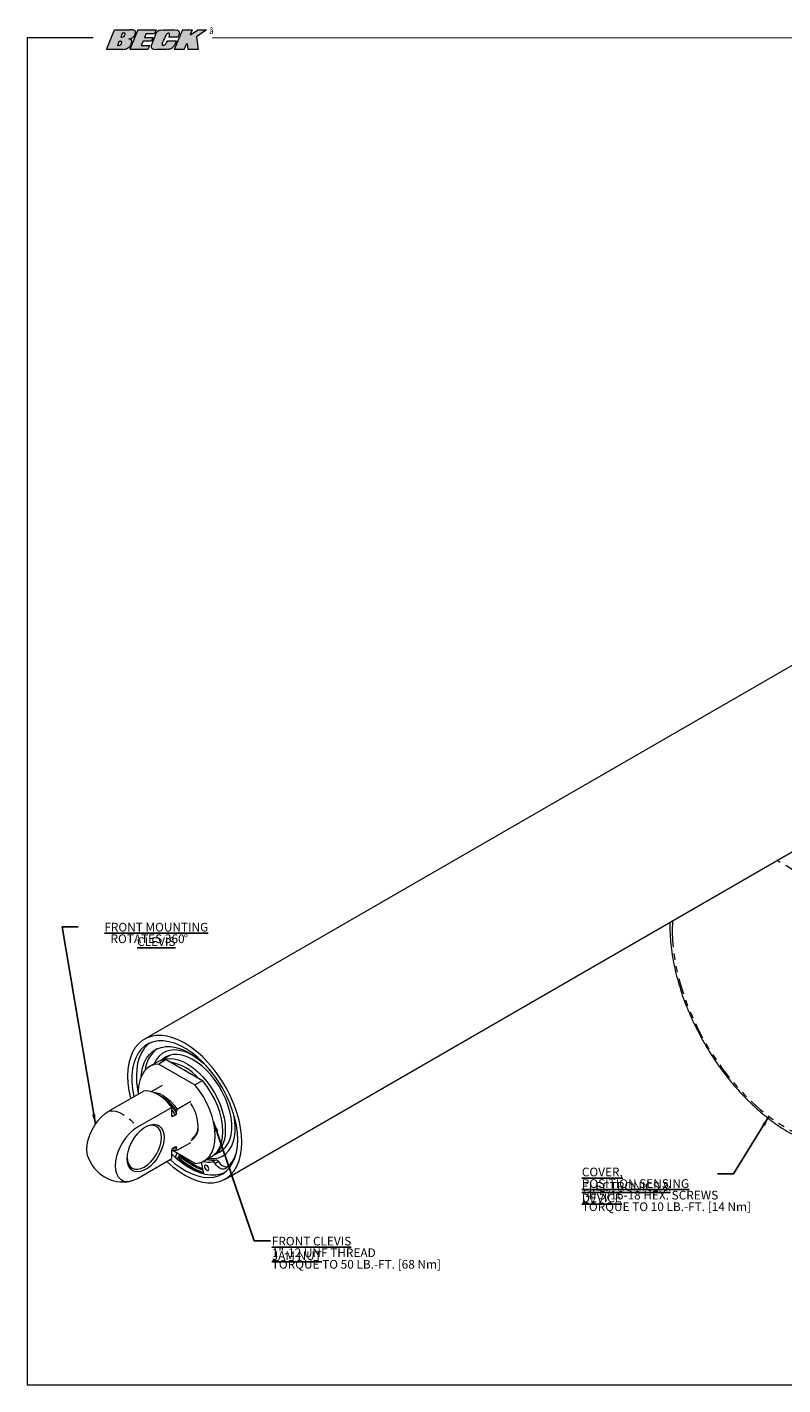
# Paper-space layout 'Sheet2' of a CAD drawing. Units: inches. Extents: x 0.5 to 33.5, y 0.2 to 21.7.
# Drawn here: x 0.5 to 12.3, y 0.5 to 21.7 of the extents above; entities that cross this region are included whole.
import ezdxf

# ---------------------------------------------------------------- set-up
doc = ezdxf.new("R2010")
doc.units = ezdxf.units.IN
doc.header["$MEASUREMENT"] = 0
doc.linetypes.add('CENTERX2', pattern=[0.7999999999999999, 0.5, -0.1, 0.1, -0.1])
doc.linetypes.add('PHANTOM', pattern=[0.49999999999999994, 0.25, -0.05, 0.05, -0.05, 0.05, -0.05])
doc.layers.add('001-DIMENSIONS-GREEN', color=5, linetype='Continuous')
doc.layers.add('001-TITLE', color=7, linetype='Continuous', lineweight=15)
doc.styles.add('SLDTEXTSTYLE1', font='TXT', dxfattribs={"width": 0.75})
doc.styles.add('SLDTEXTSTYLE2', font='TXT', dxfattribs={"width": 0.7})
doc.dimstyles.new('SLDDIMSTYLE3', dxfattribs={"dimtxt": 0, "dimasz": 0.156, "dimexe": 0, "dimexo": 0.0625, "dimgap": 0, "dimtad": 0, "dimtih": 1, "dimtoh": 1, "dimdec": 0, "dimrnd": 1e-09, "dimzin": 0, "dimdsep": 46, "dimtxsty": 'Standard', "dimsah": 1, "dimcen": 0.09, "dimadec": 0, "dimazin": 0, "dimtfac": 0.156, "dimtdec": 0, "dimtofl": 0, "dimtmove": 0, "dimatfit": 3, "dimfxl": 1, "dimfrac": 2, "dimtolj": 1, "dimtzin": 0, "dimarcsym": 0})

# ---------------------------------------------------------------- blocks, each defined once
blk = doc.blocks.new('SW_NOTE_11')
at = {"layer": '001-DIMENSIONS-GREEN', "color": 0, "char_height": 0.1354166667, "attachment_point": 2, "style": 'SLDTEXTSTYLE1'}
for s, insert in [('\\LFRONT MOUNTING CLEVIS', (1.2179676098, 0.0631228078)), ('ROTATES 360', (1.0815541664, -0.1174327548)), ('%%d', (1.6796601064, -0.1174327548))]:
    blk.add_mtext(s, dxfattribs=dict(at, insert=insert))
blk = doc.blocks.new('SW_NOTE_13')
at = {"layer": '001-DIMENSIONS-GREEN', "color": 0, "char_height": 0.1354166667, "attachment_point": 1, "style": 'SLDTEXTSTYLE1'}
for s, insert in [('\\LCOVER, ELECTRONICS &', (-2.1183908772, 0.0970210916)), ('\\LPOSITION SENSING DEVICE', (-2.1183908772, -0.083534471)), ('(4) 5/16-18 HEX. SCREWS', (-2.1183908772, -0.2640900335)), ('TORQUE TO 10 LB.-FT. [14 Nm]', (-2.1183908772, -0.444645596))]:
    blk.add_mtext(s, dxfattribs=dict(at, insert=insert))
blk = doc.blocks.new('SW_NOTE_14')
at = {"layer": '001-DIMENSIONS-GREEN', "color": 0, "char_height": 0.1354166667, "attachment_point": 1, "style": 'SLDTEXTSTYLE1'}
for s, insert in [('\\LFRONT CLEVIS JAM NUT', (0.022789427, 0.0602367222)), ('1"-12 UNF THREAD', (0.022789427, -0.1203188403)), ('TORQUE TO 50 LB.-FT. [68 Nm]', (0.022789427, -0.3008744028))]:
    blk.add_mtext(s, dxfattribs=dict(at, insert=insert))

psp = doc.layouts.new('Sheet2')

# ---------------------------------------------------------------- hatches: boundary and pattern name
at = {"linetype": 'Continuous'}
h = psp.add_hatch(color=7, dxfattribs=at)
edge = h.paths.add_edge_path(flags=0)
edge.add_arc((2.078859749766446, 21.3893082390779), 0.1052729757403616, 73.80955321642779, 84.72368371443957, ccw=False)
edge.add_arc((2.09867798127644, 21.45756551701517), 0.0341968314190098, 11.443347656991023, 73.80955321642699, ccw=False)
edge.add_arc((2.078572074146126, 21.45349562283082), 0.0547105229494182, -18.381650312437387, 11.44334765698892, ccw=False)
edge.add_arc((1.67069229390845, 21.58903409809232), 0.4845204732797346, 338.38416962344985, 341.6183496875652, ccw=False)
edge.add_arc((2.020549239072549, 21.45040410669738), 0.1081985943068026, 314.07631399930557, 338.38416962344826, ccw=False)
edge.add_arc((1.951867542545904, 21.52133677189618), 0.2069336864978947, 302.79791250091563, 314.0763139993059, ccw=False)
edge.add_arc((2.016954486256486, 21.42033352332845), 0.0867755970373053, 281.7013877347374, 302.79791250091637, ccw=False)
edge.add_arc((1.978504776631173, 21.60597750479876), 0.2763595310254486, 272.8654425503522, 281.7013877347365, ccw=False)
edge.add_line((1.992320144912799, 21.32996350879883), (1.736941544631589, 21.32996350879883))
edge.add_line((1.736941544631589, 21.32996350879883), (1.863310883027675, 21.63758818507453))
edge.add_line((1.863310883027675, 21.63758818507453), (2.09948943037909, 21.63758818507453))
edge.add_line((2.09948943037909, 21.63758818507453), (2.14212199089265, 21.63443852890167))
edge.add_arc((2.136817341262519, 21.56263678802981), 0.0719974256479257, 49.64048771377003, 85.77471429200222, ccw=False)
edge.add_arc((2.171195829891658, 21.60308925671525), 0.0189099252060052, 5.895304566364587, 49.640487713769176, ccw=False)
edge.add_arc((2.114786934213524, 21.59726463648397), 0.0756187403273359, -19.707787220313776, 5.8953045663729995, ccw=False)
edge.add_arc((2.040950029428371, 21.62371339837456), 0.1540497642515246, 333.7542829740105, 340.29221277968634, ccw=False)
edge.add_arc((2.069099650463133, 21.60983415739605), 0.1226645050596671, 313.57235120759657, 333.75428297401015, ccw=False)
edge.add_arc((2.086471901325145, 21.59157386041774), 0.0974606651587998, 271.2162190249722, 313.57235120759725, ccw=False)
edge = h.paths.add_edge_path(flags=0)
edge.add_arc((1.960664165791748, 21.44397101636608), 0.0145649643161563, 0.8238643541576018, 90)
edge.add_line((1.960664165791748, 21.45853598068224), (1.936575839367053, 21.45853598068224))
edge.add_line((1.936575839367053, 21.45853598068224), (1.909354990765397, 21.39353926055269))
edge.add_line((1.909354990765397, 21.39353926055269), (1.92530943543258, 21.39353926055269))
edge.add_arc((1.92530943543258, 21.44346261051189), 0.0499233499591949, 270.0000000000008, 360.8238643541529)
edge = h.paths.add_edge_path(flags=0)
edge.add_arc((2.013790821567293, 21.57148367643858), 0.0148427480030342, 0.823864354681286, 90)
edge.add_line((2.013790821567293, 21.58632642444162), (1.990094914104648, 21.58632642444161))
edge.add_line((1.990094914104648, 21.58632642444161), (1.962759401510634, 21.52105591477929))
edge.add_line((1.962759401510634, 21.52105591477929), (1.978713846178249, 21.52105591477929))
edge.add_arc((1.978713846178249, 21.57097926473848), 0.0499233499591939, 270.0000000000008, 360.8238643546871)
for points in [[(2.228311122785155, 21.63758818507453), (2.512351031837083, 21.63758818507453), (2.488347892847206, 21.57941947659441), (2.356531226901776, 21.57941947659441), (2.33082207758676, 21.51649971643752), (2.462384246967539, 21.51649971643752), (2.439093986980444, 21.46005858412616), (2.307640555691166, 21.46005858412616), (2.278417721815441, 21.39010166726368), (2.410226479988656, 21.39010166726368), (2.385410653508334, 21.32996350879883), (2.101698538734744, 21.32996350879883)], [(2.92110357520861, 21.63758818507453), (3.075574453930968, 21.63758818507453), (3.042359862327546, 21.5556453350763), (3.167234924297053, 21.63758818507453), (3.296781744970234, 21.63758818507453), (3.142800408861287, 21.52866975710998), (3.167202713868547, 21.32996350879883), (3.007761070917694, 21.32996350879883), (2.997245209721382, 21.42244238179556), (2.983571707329986, 21.41322071739206), (2.947942971587294, 21.32996350879883), (2.794904748708992, 21.32996350879883)]]:
    psp.add_hatch(color=7, dxfattribs=at).paths.add_polyline_path(points, flags=0)
h = psp.add_hatch(color=7, dxfattribs=at)
edge = h.paths.add_edge_path(flags=0)
edge.add_arc((2.604449705807653, 21.52195958753282), 0.1114742867352504, 98.47327126500909, 158.7365131874572, ccw=False)
edge.add_line((2.588024190958123, 21.63221710004358), (2.624078006039236, 21.63758818507453))
edge.add_line((2.624078006039236, 21.63758818507453), (2.798523437722743, 21.63758818507453))
edge.add_line((2.798523437722743, 21.63758818507453), (2.838266037802867, 21.63219723086024))
edge.add_arc((2.816163391739293, 21.53756700351952), 0.0971771932583381, 68.14367236438409, 76.85319667610582, ccw=False)
edge.add_arc((2.837472219474425, 21.5906913486996), 0.0399385508018216, 29.834382908616305, 68.14367236439722, ccw=False)
edge.add_arc((2.837074139340966, 21.59046304871017), 0.0403974502219836, -21.91808797594689, 29.834382908465386, ccw=False)
edge.add_line((2.874551599543286, 21.57538346114201), (2.852333301818752, 21.52016408826651))
edge.add_line((2.852333301818752, 21.52016408826651), (2.711615993193249, 21.52016408826651))
edge.add_line((2.711615993193249, 21.52016408826651), (2.720221126162685, 21.54228754467556))
edge.add_arc((2.67481647879125, 21.55994812269906), 0.0487183540264714, 338.7459703762066, 373.9510898502697)
edge.add_arc((2.70822017424251, 21.56824631836608), 0.0142993633217933, 13.95108985027916, 90)
edge.add_line((2.70822017424251, 21.58254568168787), (2.700063912735489, 21.58254568168786))
edge.add_arc((2.700063912735489, 21.55865970575713), 0.0238859759307382, 90, 135.5609960623721)
edge.add_arc((2.752378692213207, 21.50735947691065), 0.0971563630697677, 135.5609960623708, 150.4485714760738)
edge.add_arc((3.311390478601308, 21.19042310627024), 0.7397626502748758, 150.4485714760727, 159.582432079868)
edge.add_arc((2.222715341748625, 21.59567777914582), 0.4218934535220681, 335.4262441123587, 339.5824320798679, ccw=False)
edge.add_arc((2.624098094588881, 21.41213275013408), 0.0194645553013151, 155.4262441123504, 219.347050345142)
edge.add_arc((2.619780554642364, 21.4085929599392), 0.0138814319985776, 219.3470503451449, 261.1024455012867)
edge.add_arc((2.626759958388012, 21.45317494942466), 0.0590064346371039, 261.1024455012942, 278.7682303671762)
edge.add_arc((2.633915516079631, 21.40678272559271), 0.0120656161743595, 278.7682303671776, 305.1532943974625)
edge.add_arc((2.589894894586922, 21.46929405506641), 0.0885213643505059, 305.1532943974569, 334.8539995554342)
edge.add_line((2.670026906421404, 21.43167899656807), (2.682641851460871, 21.45855283288654))
edge.add_line((2.682641851460871, 21.45855283288654), (2.828999489027617, 21.45855283288654))
edge.add_line((2.828999489027617, 21.45855283288654), (2.801143130596899, 21.40061442989912))
edge.add_arc((2.694683272760207, 21.45179954729056), 0.1181254315250695, 297.8863048717384, 334.3220943266643, ccw=False)
edge.add_arc((2.686224856537521, 21.46778395337709), 0.1362098458903542, 275.82718955242274, 297.88630487173884, ccw=False)
edge.add_line((2.700054024752604, 21.33227795268357), (2.677375796404148, 21.32996350879883))
edge.add_line((2.677375796404148, 21.32996350879883), (2.522326883638839, 21.32996350879883))
edge.add_line((2.522326883638839, 21.32996350879883), (2.480424284010033, 21.33293759746711))
edge.add_arc((2.483945284527498, 21.38254576031377), 0.0497329595506304, 158.7365131874607, 265.94016957983223, ccw=False)
edge.add_line((2.437598019066901, 21.40058178676056), (2.500564306546635, 21.56238656396578))

# ---------------------------------------------------------------- linework, layer by layer
at = {"color": 7, "linetype": 'Continuous', "lineweight": 15}
for p, q in [((1.7369415446, 21.3299635088), (1.863310883, 21.6375881851)), ((1.863310883, 21.6375881851), (2.0994894304, 21.6375881851)), ((2.1421219909, 21.6344385289), (2.0994894304, 21.6375881851)), ((2.2283111228, 21.6375881851), (2.1016985387, 21.3299635088)), ((2.2283111228, 21.6375881851), (2.5123510318, 21.6375881851)), ((2.5123510318, 21.6375881851), (2.4883478928, 21.5794194766)), ((2.588024191, 21.6322171), (2.624078006, 21.6375881851)), ((2.624078006, 21.6375881851), (2.7985234377, 21.6375881851)), ((2.9211035752, 21.6375881851), (2.7949047487, 21.3299635088)), ((2.7985234377, 21.6375881851), (2.8382660378, 21.6321972309)), ((2.9211035752, 21.6375881851), (3.0755744539, 21.6375881851)), ((3.0755744539, 21.6375881851), (3.0423598623, 21.5556453351)), ((3.0423598623, 21.5556453351), (3.1672349243, 21.6375881851)), ((3.296781745, 21.6375881851), (3.1428004089, 21.5286697571)), ((3.1672349243, 21.6375881851), (3.296781745, 21.6375881851)), ((1.9365758394, 21.4585359807), (1.9093549908, 21.3935392606)), ((1.9093549908, 21.3935392606), (1.9253094354, 21.3935392606)), ((1.9365758394, 21.4585359807), (1.9606641658, 21.4585359807)), ((1.9900949141, 21.5863264244), (1.9627594015, 21.5210559148)), ((1.9627594015, 21.5210559148), (1.9787138462, 21.5210559148)), ((1.9900949141, 21.5863264244), (2.0137908216, 21.5863264244)), ((2.3076405557, 21.4600585841), (2.2784177218, 21.3901016673)), ((2.2784177218, 21.3901016673), (2.41022648, 21.3901016673)), ((2.439093987, 21.4600585841), (2.3076405557, 21.4600585841)), ((2.3565312269, 21.5794194766), (2.3308220776, 21.5164997164)), ((2.3308220776, 21.5164997164), (2.462384247, 21.5164997164)), ((2.3565312269, 21.5794194766), (2.4883478928, 21.5794194766)), ((2.41022648, 21.3901016673), (2.3854106535, 21.3299635088)), ((2.5005643065, 21.562386564), (2.4375980191, 21.4005817868)), ((2.462384247, 21.5164997164), (2.439093987, 21.4600585841)), ((2.6826418515, 21.4585528329), (2.6700269064, 21.4316789966)), ((2.828999489, 21.4585528329), (2.6826418515, 21.4585528329)), ((2.7082201742, 21.5825456817), (2.7000639127, 21.5825456817)), ((2.7116159932, 21.5201640883), (2.7202211262, 21.5422875447)), ((2.8523333018, 21.5201640883), (2.7116159932, 21.5201640883)), ((2.828999489, 21.4585528329), (2.8011431306, 21.4006144299)), ((2.8523333018, 21.5201640883), (2.8745515995, 21.5753834611)), ((2.9479429716, 21.3299635088), (2.9835717073, 21.4132207174)), ((2.9835717073, 21.4132207174), (2.9972452097, 21.4224423818)), ((2.9972452097, 21.4224423818), (3.0077610709, 21.3299635088)), ((3.1428004089, 21.5286697571), (3.1672027139, 21.3299635088)), ((1.9923201449, 21.3299635088), (1.7369415446, 21.3299635088)), ((2.3854106535, 21.3299635088), (2.1016985387, 21.3299635088)), ((2.480424284, 21.3329375975), (2.5223268836, 21.3299635088)), ((2.6773757964, 21.3299635088), (2.5223268836, 21.3299635088)), ((2.7000540248, 21.3322779527), (2.6773757964, 21.3299635088)), ((2.9479429716, 21.3299635088), (2.7949047487, 21.3299635088)), ((3.1672027139, 21.3299635088), (3.0077610709, 21.3299635088))]:
    psp.add_line(p, q, dxfattribs=at)
at = {"color": 7, "linetype": 'CENTERX2', "lineweight": 15}
psp.add_line((1.8671341813, 21.6375877972), (1.8721341813, 21.6375877972), dxfattribs=at)
at = {"color": 7, "linetype": 'Continuous', "lineweight": 0}
for p, q in [((15.906017022, 13.7291398718), (2.3286049475, 5.8910667193)), ((3.5885025506, 3.7086235861), (17.1659146251, 11.5466967386)), ((2.5279314334, 5.5327210533), (2.409844601, 5.464550976)), ((2.6700541823, 5.5722667515), (2.5519673499, 5.5040966742)), ((2.724765043, 5.6391339945), (2.5825043525, 5.557008646)), ((2.6700541823, 5.5722667515), (3.2357396073, 5.2457035068)), ((2.5519673499, 5.5040966742), (3.1176527748, 5.1775334295)), ((2.9837887474, 5.3917476377), (2.9832725443, 5.39144964)), ((1.7773318711, 4.7720411756), (2.3161472384, 5.0830926662)), ((2.4381848618, 5.0732761068), (2.6138391932, 5.1746791939)), ((3.1176527748, 5.1775334295), (3.2357396073, 5.2457035068)), ((3.0557809315, 4.9195516589), (2.8429417903, 4.7966822381)), ((2.7580889766, 4.8279651313), (2.2192736093, 4.5169136407)), ((2.7544154759, 4.6970430342), (2.7605907864, 4.6873728988)), ((2.7580889766, 4.6990295427), (2.7580889766, 4.8279651313)), ((2.8146575191, 4.708736027), (2.7722311122, 4.6842437836)), ((2.8287996547, 4.7398499483), (2.8287996547, 4.7673107811)), ((2.8429417903, 4.1592702711), (3.0557809315, 4.282139692)), ((2.2192736093, 3.718966914), (2.7580889766, 4.0300184046)), ((2.7580889766, 4.0300184046), (2.7580889766, 4.1589539932)), ((2.7722311122, 4.1900679145), (2.7687425674, 4.1879883614)), ((2.7718169805, 4.1897631822), (2.8111689743, 4.2124806047)), ((2.7722311122, 4.1900679145), (2.8146575191, 4.2145601578)), ((3.1176527748, 3.9527222117), (2.7774621913, 4.1491100553)), ((2.8166897362, 4.0424062387), (2.8365142824, 4.1150200087)), ((2.8287996547, 4.1723135659), (2.8287996547, 4.1997743988)), ((2.8560969348, 4.0383852479), (2.835166277, 4.0263022364)), ((2.8650260819, 4.0492731009), (2.876650169, 4.0918500546)), ((3.2597755237, 3.9922679099), (3.3778623562, 4.0604379872)), ((3.4261857831, 4.0955511907), (3.5684464736, 4.1776765392)), ((3.2215143414, 3.9488530144), (3.2537806783, 3.7934132692)), ((3.2431355665, 3.9824806567), (3.2417733196, 3.9827207292)), ((3.5870149264, 3.8723847373), (3.5839001012, 3.870586587)), ((3.5839696912, 3.8704629925), (3.5839001012, 3.870586587))]:
    psp.add_line(p, q, dxfattribs=at)
at = {"color": 8, "linetype": 'PHANTOM', "lineweight": 0}
for p, q in [((2.7580889766, 4.7082267351), (2.7722311122, 4.6842437836)), ((2.8111689743, 4.2124806047), (2.8146575191, 4.2145601578)), ((3.2982898954, 4.014320573), (3.2431355665, 3.9824806567)), ((3.4482540369, 4.0082392944), (3.393099708, 3.976399378)), ((3.4864757832, 3.9833527729), (3.4313214542, 3.9515128565))]:
    psp.add_line(p, q, dxfattribs=at)
at = {"color": 8, "linetype": 'PHANTOM', "lineweight": 0, "flags": 128}
for points in [[(10.5648330323, 7.579069345), (10.5697869138, 7.4233243579), (10.5846208542, 7.2627307302), (10.6092518962, 7.0981865664), (10.6435422929, 6.9306120643), (10.6873002785, 6.7609443685), (10.7402811406, 6.5901323296), (10.8021885888, 6.4191311978), (10.8726764115, 6.2488972808), (10.9513504122, 6.0803825956), (11.0377706139, 5.9145295449), (11.1314537199, 5.752265646), (11.2318758161, 5.5944983446), (11.3384753016, 5.4421099394), (11.4506560288, 5.2959526481), (11.5677906374, 5.1568438417), (11.6892240634, 5.0255614729), (11.8142772016, 4.9028397262), (11.9422507043, 4.7893649112), (12.0724288916, 4.6857716251), (12.2040837544, 4.5926392037), (12.3364790252, 4.5104884811), (12.4688742961, 4.4397788777), (12.6005291589, 4.3809058301), (12.7307073462, 4.3341985802), (12.8586808489, 4.2999183341), (12.9837339871, 4.2782568008), (13.1051674131, 4.2693351202), (13.2223020217, 4.2732031862), (13.3344827489, 4.2898393668), (13.4410822344, 4.3191506259), (13.5415043306, 4.3609730429), (13.6351874366, 4.4150727299), (13.7216076383, 4.4811471397), (13.800281639, 4.5588267571), (13.8707694617, 4.6476771664), (13.9326769099, 4.74720148), (13.985657772, 4.8568431175), (14.0294157576, 4.9759889185), (14.0637061543, 5.1039725712), (14.0883371963, 5.2400783393), (14.1031711367, 5.383545064), (14.1081250182, 5.5335704212), (14.1031711367, 5.6893154082), (14.0883371963, 5.849909036), (14.0637061543, 6.0144531998), (14.0294157576, 6.1820277018), (13.985657772, 6.3516953976), (13.9326769099, 6.5225074365), (13.8707694617, 6.6935085683), (13.800281639, 6.8637424854), (13.7216076383, 7.0322571705), (13.6351874366, 7.1981102213), (13.5415043306, 7.3603741202), (13.4410822344, 7.5181414216), (13.3344827489, 7.6705298268), (13.2223020217, 7.8166871181), (13.1051674131, 7.9557959245), (12.9837339871, 8.0870782932), (12.8586808489, 8.20980004), (12.7307073462, 8.323274855), (12.6005291589, 8.426868141), (12.4688742961, 8.5200005625), (12.3364790252, 8.602151285), (12.2040837544, 8.6728608885), (12.1952286008, 8.6771807762)], [(10.5704958217, 7.7392425074), (10.5697869138, 7.7290947022), (10.5648330323, 7.579069345)], [(1.7773318711, 4.7720411756), (1.8285462667, 4.7746215986), (1.8831899528, 4.7665131933), (1.9401590594, 4.7478797595), (1.9983027402, 4.7190977157), (2.056446421, 4.6807484946), (2.1134155276, 4.6336067979), (2.1680592137, 4.5786249462), (2.2192736093, 4.5169136407)], [(2.8146575191, 4.708736027), (2.7676487276, 4.7817172352), (2.7580889766, 4.79450812)], [(2.8287996547, 4.1997743988), (2.7808560569, 4.1842652548), (2.7734299886, 4.1832443821)]]:
    psp.add_lwpolyline(points, dxfattribs=at)
at = {"color": 7, "linetype": 'Continuous', "lineweight": 0, "flags": 128}
for points in [[(3.8495082934, 4.2855080423), (3.8446275511, 4.3958688477), (3.8300387989, 4.510655702), (3.8059018741, 4.6286109765), (3.772481226, 4.7484423284), (3.730143018, 4.8688368604), (3.6793511166, 4.9884755049), (3.6206620084, 5.1060474757), (3.5547187035, 5.2202646298), (3.4822436907, 5.3298755802), (3.4040310212, 5.4336794063), (3.3209376095, 5.5305388116), (3.2338738445, 5.6193925843), (3.1437936148, 5.6992672239), (3.0516838584, 5.769287607), (2.9585537491, 5.8286865757), (2.8654236397, 5.8768133425), (2.7733138833, 5.9131406204), (2.6832336537, 5.9372704002), (2.5961698886, 5.948938311), (2.5130764769, 5.9480165167), (2.4348638075, 5.9345151166), (2.3623887946, 5.908582035), (2.2964454897, 5.8705014001), (2.2377563815, 5.8206904313), (2.1869644801, 5.759694868), (2.1446262722, 5.6881829903), (2.111205624, 5.6069382974), (2.0870686992, 5.5168509231), (2.072479947, 5.4189078835), (2.0675992048, 5.3141822632), (2.072479947, 5.2038214578), (2.0870686992, 5.0890346034), (2.111205624, 4.971079329), (2.1125512805, 4.9655592215)], [(3.7848080229, 4.3228587134), (3.7797932191, 4.4307156151), (3.7648096806, 4.5430532494), (3.7400392873, 4.6585079896), (3.7057827181, 4.7756783714), (3.6624558016, 4.8931421053), (3.6105844676, 5.0094733405), (3.550798364, 5.1232599735), (3.483823213, 5.2331207886), (3.4104720023, 5.3377222245), (3.3316351161, 5.4357945614), (3.2482695276, 5.5261473339), (3.161387182, 5.6076837818), (3.0720427132, 5.6794141631), (2.9813206422, 5.7404677681), (2.8903222119, 5.7901034887), (2.8001520201, 5.8277188146), (2.7119046107, 5.8528571466), (2.6266511877, 5.8652133395), (2.5454266122, 5.8646374057), (2.4692168404, 5.8511363365), (2.3989469559, 5.8248740163), (2.3354699398, 5.7861692343), (2.2795563171, 5.7354918141), (2.2318848034, 5.6734569108), (2.1930340664, 5.6008175443), (2.1634757012, 5.5184554579), (2.1435685066, 5.4273704159), (2.1335541288, 5.3286680672), (2.1335541288, 5.2235465247), (2.1435685066, 5.1132818216), (2.1634757012, 4.9992124218), (2.1642923806, 4.9954287228)], [(2.411152126, 5.8305459417), (2.3779408154, 5.8035205935), (2.3260694815, 5.7470787258), (2.2827425649, 5.679639185), (2.2484859958, 5.602020596), (2.2237156024, 5.5151651432), (2.2087320639, 5.4201271342), (2.2037172601, 5.3180602017)], [(2.2780838782, 5.3113639147), (2.2831572065, 5.3579543478), (2.3006357212, 5.44585302), (2.3276511133, 5.5253150706), (2.3638528453, 5.5953094417), (2.4087711827, 5.6549279232), (2.4618232888, 5.7033969373), (2.5223207874, 5.7400875755), (2.5894786948, 5.7645237594), (2.6624256055, 5.776388418), (2.7402149988, 5.7755276018), (2.8218375205, 5.7619524802), (2.9062340798, 5.7358391969), (2.9923095914, 5.697526584), (3.078947185, 5.6475117658), (3.1650226966, 5.5864437083), (3.2494192559, 5.5151147984), (3.3310417776, 5.4344505624), (3.3520469192, 5.4116670653)], [(3.1660253743, 5.585664182), (3.110994777, 5.6220700455), (3.0302232088, 5.6658247989), (2.9503696611, 5.6976093316), (2.8726446321, 5.7169418225), (2.7982263542, 5.7235292108), (2.7282429325, 5.7172716383), (2.6637552444, 5.6982639635), (2.6057408575, 5.6667943233), (2.5550792107, 5.6233397655), (2.5125382831, 5.5685590168), (2.4793436336, 5.5046719135)], [(2.5835816303, 5.5573578917), (2.5942142392, 5.5626462939), (2.6539862895, 5.5831842766), (2.7193630841, 5.5912083929), (2.7892711378, 5.586586887), (2.8625625624, 5.569395644), (2.9380339147, 5.5399169435), (3.0144459571, 5.4986348251), (3.090544006, 5.4462271399), (3.1650785336, 5.3835544208), (3.2368256849, 5.3116457519), (3.3046073739, 5.2316818718), (3.3673106269, 5.144975785), (3.4239058583, 5.0529512031), (3.473463776, 4.9571191672), (3.5151706403, 4.8590532368), (3.5483416257, 4.7603636516), (3.5724320655, 4.6626708919), (3.5870463953, 4.5675790702), (3.5919446483, 4.4766495914)], [(3.4568003913, 4.1132246278), (3.49538747, 4.1281419128), (3.5490368386, 4.1611416387), (3.5951616872, 4.2058822634), (3.633004647, 4.2616291471), (3.6619443377, 4.3274669275), (3.6815055704, 4.4023145501), (3.6913671502, 4.4849430189), (3.6913671502, 4.5739955769), (3.6815055704, 4.6680099834), (3.6619443377, 4.7654425245), (3.633004647, 4.8646933606), (3.5951616872, 4.9641327957), (3.5490368386, 5.062128037), (3.49538747, 5.1570700053), (3.4350945026, 5.2473997563), (3.3691479452, 5.3316340778), (3.2986306384, 5.4083898446), (3.2247004745, 5.4764067291), (3.1485713847, 5.5345678961), (3.0714934066, 5.5819183407), (2.9947321585, 5.6176805699), (2.9195480579, 5.641267369), (2.8471756256, 5.6522914433), (2.778803215, 5.6505717779), (2.7155534993, 5.6361366096), (2.6584650369, 5.6092229634), (2.6131189607, 5.5746820831)], [(2.6706859547, 5.6163267712), (2.6692371702, 5.6154415836), (2.623891094, 5.5809007033)], [(2.5519673499, 5.5040966742), (2.4831124328, 5.4942717137), (2.4206674086, 5.47048847), (2.365770374, 5.4331804064), (2.3194218591, 5.3830274842), (2.2824665927, 5.3209437692), (2.2555781056, 5.2480607731), (2.2392464563, 5.1657068308), (2.2337692983, 5.0753828905), (2.2347074034, 5.0360784502)], [(2.7580889766, 4.8279651313), (2.706874581, 4.8896764368), (2.6522308949, 4.9446582885), (2.5952617883, 4.9917999852), (2.5371181075, 5.0301492063), (2.4789744267, 5.0589312501), (2.4220053201, 5.0775646839), (2.367361634, 5.0856730892), (2.3161472384, 5.0830926662)], [(3.1176527748, 3.9527222117), (3.1865076919, 3.9625471722), (3.2489527161, 3.9863304159), (3.3038497507, 4.0236384794), (3.3501982656, 4.0737914017), (3.387153532, 4.1358751167), (3.4140420191, 4.2087581127), (3.4303736684, 4.2911120551), (3.4358508264, 4.3814359954), (3.4303736684, 4.4780837277), (3.4140420191, 4.579293791), (3.387153532, 4.6832215734), (3.3501982656, 4.7879729308), (3.3038497507, 4.8916387093), (3.2489527161, 4.9923295398), (3.1865076919, 5.0882102739), (3.1176527748, 5.1775334295)], [(3.3778623562, 4.0604379872), (3.4219365832, 4.0918085568), (3.468285098, 4.141961479), (3.5052403645, 4.204045194), (3.5321288515, 4.2769281901), (3.5484605009, 4.3592821324), (3.5539376588, 4.4496060727), (3.5484605009, 4.546253805), (3.5321288515, 4.6474638683), (3.5052403645, 4.7513916507), (3.468285098, 4.8561430082), (3.4219365832, 4.9598087866), (3.3670395486, 5.0604996172), (3.3045945244, 5.1563803512), (3.2357396073, 5.2457035068)], [(2.471708987, 5.0618471014), (2.504877142, 5.0583659393), (2.5625800849, 5.0422944858), (2.6219709212, 5.013810428), (2.6813617575, 4.9737232858), (2.7390647005, 4.9231723395), (2.7934398269, 4.8635942519), (2.8429417903, 4.7966822381)], [(1.4489541903, 4.0594498305), (1.4370784765, 4.1073627111), (1.4318295194, 4.1736135502), (1.4370784765, 4.245924706), (1.4526658608, 4.3220990409), (1.4781180575, 4.3998220361), (1.5126617145, 4.4767321177), (1.5552472403, 4.5504924118), (1.6045806953, 4.6188617493), (1.6591631073, 4.6797627624), (1.7173360173, 4.7313450046), (1.7773318711, 4.7720411756)], [(3.3292745564, 4.0323888475), (3.3466151712, 4.0305191664), (3.4189532225, 4.0303539452), (3.4863165435, 4.0430105743), (3.5476839748, 4.0682971921), (3.6021252489, 4.1058304794), (3.6488150913, 4.1550414697), (3.6870457319, 4.2151841747), (3.7162376329, 4.2853468921), (3.7359482749, 4.3644660267), (3.7458788647, 4.4513422131), (3.7458788647, 4.5446584968), (3.7359482749, 4.6430002982), (3.7180781519, 4.7370232032)], [(2.2192736093, 4.5169136407), (2.1592777556, 4.4762174696), (2.1011048455, 4.4246352274), (2.0465224335, 4.3637342143), (1.9971889786, 4.2953648769), (1.9546034528, 4.2216045827), (1.9200597957, 4.1446945011), (1.894607599, 4.0669715059), (1.8790202147, 3.9907971711), (1.8737712577, 3.9184860152), (1.8790202147, 3.8522351761), (1.894607599, 3.7940576521), (1.9200597957, 3.7457211378), (1.9546034528, 3.7086943136), (1.9971889786, 3.684102221), (2.0465224335, 3.6726920782), (2.1011048455, 3.6748105766), (2.1592777556, 3.6903933467), (2.2192736093, 3.718966914)], [(2.0608816903, 4.0265025688), (2.0657819039, 4.0903972669), (2.0803156736, 4.1577737738), (2.1039880693, 4.2263376634), (2.1359929561, 4.2937540746), (2.1752404458, 4.3577272224), (2.2203940124, 4.416078578), (2.2699160052, 4.466821056), (2.3221200121, 4.5082266821), (2.3752282884, 4.5388854374), (2.4274322954, 4.5577532748), (2.4769542882, 4.5641876727), (2.5221078547, 4.5579695153), (2.5613553445, 4.5393105546), (2.5933602313, 4.5088461991), (2.617032627, 4.4676138759), (2.6315663967, 4.4170177023), (2.6364666102, 4.3587806703), (2.6315663967, 4.2948859722), (2.617032627, 4.2275094653), (2.5933602313, 4.1589455757), (2.5613553445, 4.0915291645), (2.5221078547, 4.0275560167), (2.4769542882, 3.9692046611), (2.4274322954, 3.9184621831), (2.3752282884, 3.877056557), (2.3221200121, 3.8463978016), (2.2699160052, 3.8275299643), (2.2203940124, 3.8210955664), (2.1752404458, 3.8273137238), (2.1359929561, 3.8459726845), (2.1039880693, 3.87643704), (2.0803156736, 3.9176693632), (2.0657819039, 3.9682655368), (2.0608816903, 4.0265025688)], [(2.0610847048, 4.039100382), (2.066003936, 3.9938960195), (2.081173828, 3.9449055204), (2.1058083958, 3.9059059922), (2.1389609469, 3.878396165), (2.1793574472, 3.8634332259), (2.225445482, 3.8615921924), (2.2754539139, 3.8729438143), (2.3274609469, 3.8970518551), (2.3794679798, 3.9329898565), (2.4294764117, 3.979376741), (2.4755644465, 4.0344298868), (2.5159609469, 4.0960336324), (2.5491134979, 4.1618205803), (2.5737480657, 4.2292625751), (2.5889179577, 4.2957678587), (2.5940402034, 4.3587806703), (2.5889179577, 4.415879463), (2.5737480657, 4.4648699621), (2.5491134979, 4.5038694903), (2.5159609469, 4.5313793175), (2.4755644465, 4.5463422565), (2.4294764117, 4.5481832901), (2.3794679798, 4.5368316682), (2.3419728515, 4.5206447065)], [(3.5919446483, 4.4766495914), (3.5870463953, 4.3913755153), (3.5724320655, 4.3131570396), (3.5483416257, 4.2432785097), (3.5151706403, 4.182887329), (3.473463776, 4.1329751191), (3.427026951, 4.0963094402)], [(2.6789885827, 3.9843547192), (2.6832336537, 3.9802977211), (2.7733138833, 3.9004230816), (2.8654236397, 3.8304026985), (2.9585537491, 3.7710037297), (3.0516838584, 3.7228769629), (3.1437936148, 3.686549685), (3.2338738445, 3.6624199052), (3.3209376095, 3.6507519944), (3.4040310212, 3.6516737887), (3.4822436907, 3.6651751888), (3.5547187035, 3.6911082704), (3.6206620084, 3.7291889053), (3.6793511166, 3.7789998742), (3.730143018, 3.8399954375), (3.772481226, 3.9115073151), (3.8059018741, 3.992752008), (3.8300387989, 4.0828393823), (3.8446275511, 4.1807824219), (3.8495082934, 4.2855080423)], [(2.7307296829, 4.0142242205), (2.8001520201, 3.9548582342), (2.8903222119, 3.8883652726), (2.9813206422, 3.832936442), (3.0720427132, 3.7892445734), (3.161387182, 3.7578200268), (3.2482695276, 3.7390442536), (3.3316351161, 3.7331451664), (3.4104720023, 3.740194372), (3.483823213, 3.7601063027), (3.550798364, 3.7926392545), (3.6105844676, 3.8373983215), (3.6624558016, 3.8938401893), (3.7057827181, 3.9612797301), (3.7400392873, 4.0388983191), (3.7648096806, 4.1257537719), (3.7797932191, 4.2207917809), (3.7848080229, 4.3228587134)], [(2.7580889766, 4.0970347268), (2.827138101, 4.0332351333), (2.9164825698, 3.961504752), (3.0072046408, 3.900451147), (3.0982030711, 3.8508154264), (3.1883732629, 3.8132001005), (3.2766206723, 3.7880617685), (3.3618740954, 3.7757055756), (3.4430986709, 3.7762815093), (3.5193084426, 3.7897825786), (3.577373157, 3.8103729733)], [(2.761192866, 4.1591944597), (2.7799150499, 4.1602051043), (2.8287996547, 4.1723135659)], [(2.8429417903, 4.1592702711), (2.7934398269, 4.1495120078), (2.7615766728, 4.1498532765)], [(2.9019122028, 4.0772665929), (2.9797148344, 4.015374312), (3.0639107756, 3.9584345469)], [(3.4675725246, 4.119443248), (3.5061596033, 4.134360533), (3.5216520548, 4.142250724)], [(3.14784237, 3.9107569224), (3.172868642, 3.898261201), (3.2378890955, 3.8699693277)], [(3.3323049741, 3.866842114), (3.3298020977, 3.8828171575), (3.3226745087, 3.8992499051), (3.3120073181, 3.9136386198), (3.2994245087, 3.9237927503), (3.2868416994, 3.9281664223), (3.2761745087, 3.9260937837), (3.2690469198, 3.9178903752), (3.2665440434, 3.9048050912), (3.2690469198, 3.8888300476), (3.2761745087, 3.8723973), (3.2868416994, 3.8580085853), (3.2994245087, 3.8478544548), (3.3120073181, 3.8434807829), (3.3226745087, 3.8455534214), (3.3298020977, 3.85375683), (3.3323049741, 3.866842114)], [(3.5839001012, 3.870586587), (3.5676377875, 3.8649142287), (3.5492881584, 3.8640845944), (3.5294542326, 3.8681249481), (3.5087878067, 3.8769025129), (3.4879680354, 3.8901288343), (3.4676791129, 3.9073692593), (3.4485877883, 3.9280572209), (3.4313214542, 3.9515128565)]]:
    psp.add_lwpolyline(points, dxfattribs=at)
at = {"color": 7, "linetype": 'Continuous', "lineweight": 15}
for centre, radius, start, end in [((2.1368173413, 21.562636788), 0.0719974256479255, 49.6404877138, 85.774714292), ((2.1711958299, 21.6030892567), 0.0189099252060069, 5.8953045664, 49.6404877138), ((2.1147869342, 21.5972646365), 0.0756187403273362, 340.2922127797, 5.8953045664), ((2.6044497058, 21.5219595875), 0.111474286735249, 98.473271265, 158.7365131875), ((2.8161633917, 21.5375670035), 0.0971771932583466, 68.1436723644, 76.8531966761), ((2.8374722195, 21.5906913487), 0.0399385508018854, 29.8343829086, 68.1436723644), ((2.8370741393, 21.5904630487), 0.0403974502220394, 338.0819120241, 29.8343829085), ((1.9253094354, 21.4434626105), 0.0499233499591973, 270, 0.8238643542), ((1.9606641658, 21.4439710164), 0.0145649643161612, 0.8238643542, 90), ((1.9787138462, 21.5709792647), 0.0499233499591973, 270, 0.8238643547), ((2.0137908216, 21.5714836764), 0.0148427480030371, 0.8238643547, 90), ((2.0864719013, 21.5915738604), 0.0974606651588023, 271.216219025, 313.5723512076), ((2.0788597498, 21.3893082391), 0.1052729757403617, 73.8095532164, 84.7236837144), ((2.0205492391, 21.4504041067), 0.1081985943068032, 314.0763139993, 338.3841696234), ((2.0986779813, 21.457565517), 0.0341968314190113, 11.443347657, 73.8095532164), ((1.6706922939, 21.5890340981), 0.4845204732797355, 338.3841696235, 341.6183496876), ((2.0785720741, 21.4534956228), 0.0547105229494193, 341.6183496876, 11.443347657), ((2.0690996505, 21.6098341574), 0.1226645050596698, 313.5723512076, 333.754282974), ((2.0409500294, 21.6237133984), 0.1540497642515253, 333.754282974, 340.2922127797), ((2.4839452845, 21.3825457603), 0.0497329595506318, 158.7365131875, 265.9401695798), ((2.6240980946, 21.4121327501), 0.0194645553013166, 155.4262441124, 219.3470503451), ((2.2227153417, 21.5956777791), 0.4218934535220695, 335.4262441124, 339.5824320799), ((2.6197805546, 21.4085929599), 0.0138814319985776, 219.3470503451, 261.1024455013), ((2.6267599584, 21.4531749494), 0.0590064346371082, 261.1024455013, 278.7682303672), ((3.3113904786, 21.1904231063), 0.7397626502748761, 150.4485714761, 159.5824320799), ((2.6339155161, 21.4067827256), 0.0120656161743644, 278.7682303672, 305.1532943975), ((2.5898948946, 21.4692940551), 0.0885213643505073, 305.1532943975, 334.8539995554), ((2.7523786922, 21.5073594769), 0.0971563630697703, 135.5609960624, 150.4485714761), ((2.7000639127, 21.5586597058), 0.02388597593074, 90, 135.5609960624), ((2.7082201742, 21.5682463184), 0.0142993633217938, 13.9510898503, 90), ((2.6748164788, 21.5599481227), 0.0487183540264709, 338.7459703762, 13.9510898503), ((2.6946832728, 21.4517995473), 0.1181254315250777, 297.8863048717, 334.3220943267), ((1.9785047766, 21.6059775048), 0.276359531025448, 272.8654425504, 281.7013877347), ((2.0169544863, 21.4203335233), 0.086775597037307, 281.7013877347, 302.7979125009), ((1.9518675425, 21.5213367719), 0.2069336864978932, 302.7979125009, 314.0763139993), ((2.6862248565, 21.4677839534), 0.1362098458903626, 275.8271895524, 297.8863048717)]:
    psp.add_arc(centre, radius, start, end, dxfattribs=at)
at = {"color": 7, "linetype": 'Continuous', "lineweight": 0}
for centre, radius, start, end in [((2.8237596272, 5.3589442626), 0.4851288162464859, 128.1792669535, 174.0259880291), ((2.6772935741, 5.2710898402), 0.3012639054895068, 91.3769539474, 119.7215307997), ((2.5994216718, 4.7966817394), 0.7491962879994833, 40.6831995746, 79.3221769581), ((3.5480128856, 5.3285115422), 1.344336252290117, 180.4454419278, 192.2775728885), ((2.5994201213, 4.7966790536), 0.7084258025614506, 56.3810082456, 63.6243682871), ((2.2899257371, 4.4495153733), 0.6256029254338056, 30.5295456906, 62.972708271), ((2.4808075514, 4.5117114626), 0.6874841441256555, 2.0367779157, 33.2439334468), ((2.9444692382, 4.5087112279), 0.2250663933330532, 299.6415774793, 7.001387866), ((2.9448650988, 4.5246656363), 0.2236767027300305, 303.1242376866, 4.6406943139), ((1.9983027402, 4.2455040448), 0.5800000000000002, 198.7102917593, 281.2950847734), ((3.6746474169, 4.9202187259), 1.20318542821228, 227.1313867928, 249.3683783579), ((3.6658569628, 4.9055055319), 1.17237539879597, 226.9148894489, 249.2507808064), ((3.6657827832, 4.9362448117), 1.168377434523571, 227.2637441906, 248.7657289387), ((3.3341042562, 4.2393858862), 0.4455747266624011, 304.1091420609, 344.8371706588), ((3.2567465427, 3.9585346226), 0.0365382203011336, 153.4716984865, 195.3652936359), ((3.3356287229, 4.4112628428), 0.4386446707324341, 257.8271724894, 277.528506597), ((3.3907830519, 4.4431027592), 0.4386446707324367, 257.8271724894, 277.528506597), ((3.3906382721, 3.9308244752), 0.0456413237718554, 26.9544365446, 86.9085396321), ((3.445792601, 3.9626643915), 0.0456413237718586, 26.9544365446, 86.9085396321), ((3.6317805964, 4.0603806861), 0.16445907751043, 207.9286264587, 265.9709048144)]:
    psp.add_arc(centre, radius, start, end, dxfattribs=at)
at = {"color": 8, "linetype": 'PHANTOM', "lineweight": 0}
for centre, radius, start, end in [((2.2157337823, 4.3783805744), 0.7116950696231686, 30.5239991738, 49.1355601296), ((3.5819878614, 4.794209047), 0.9833223692450299, 238.2061930795, 249.4734249377)]:
    psp.add_arc(centre, radius, start, end, dxfattribs=at)
at = {"color": 7, "linetype": 'Continuous', "lineweight": 0}
for points, knots in [([(10.52860592155189, 7.715059982758), (10.5281386687395, 7.705939710367902), (10.52712965615535, 7.686244869869395), (10.52719349259869, 7.666041312628395), (10.52722776770836, 7.655193603956)], [0, 0, 0, 0, 0.4630792714867721, 1, 1, 1, 1]), ([(10.52722776770836, 7.655193603956), (10.5274983515589, 7.627406445672331), (10.5282766570871, 7.547479654545502), (10.53682213192222, 7.412348738919773), (10.55572416724187, 7.249325111492842), (10.58383325812945, 7.083795959444782), (10.62077363678015, 6.916566172645449), (10.66634817099362, 6.748352128442337), (10.72027986088239, 6.579889187217436), (10.78228331037972, 6.4119006539448), (10.85204626042333, 6.245107628891827), (10.92923492741804, 6.080226100848265), (11.01349315966687, 5.917966105330715), (11.10444364902145, 5.759029444335377), (11.20168642631686, 5.604111522782056), (11.30480215830526, 5.45389443006001), (11.41335451603423, 5.30904376722041), (11.5268958456103, 5.170202813665291), (11.64496720969737, 5.037994797522083), (11.76710033511489, 4.91302236739397), (11.89281946112614, 4.795867435999241), (12.02164236167654, 4.687091934616308), (12.15307992362159, 4.587239489870452), (12.28663345359807, 4.496837819184191), (12.42178873337156, 4.416401201350462), (12.55799733945956, 4.346436136084291), (12.69465435615932, 4.287438362656338), (12.83108850034336, 4.239873735895641), (12.96655809933021, 4.204149933360308), (13.10025296617164, 4.180591085908359), (13.23131872759513, 4.169374571652767), (13.35884656858729, 4.170602860589285), (13.48211180447094, 4.183913090203772), (13.59994836874688, 4.209885558578489), (13.69268682342546, 4.238626228581182), (13.74384378266524, 4.262781001410509), (13.75958638080814, 4.270214181324564)], [0, 0, 0, 0, 0.0163192977695226, 0.0469407159539492, 0.0775317760173866, 0.1080895581679515, 0.1386068241797978, 0.1690821162353486, 0.1995177963700869, 0.2299186547040807, 0.2602909712600568, 0.2906419118635392, 0.3209791562449407, 0.3513106798021081, 0.3816446306242929, 0.411986774694534, 0.4423451641538089, 0.4727281029157365, 0.5031437825389502, 0.533600087408093, 0.5641042559823143, 0.5946623190508857, 0.6252782087195143, 0.6559524042874536, 0.6866799699500377, 0.7174478823248746, 0.7482259348188709, 0.7789639192378918, 0.8095995214090806, 0.8400549994336552, 0.8702453066392702, 0.9000926372402835, 0.9295442370426401, 0.9585873909068187, 0.9872560435043188, 1, 1, 1, 1]), ([(2.772231112216676, 4.684243783624419), (2.769961471675523, 4.68293354802916), (2.767785734868888, 4.682611515003298), (2.764118737760743, 4.683495657443632), (2.762639009751385, 4.684646912468506), (2.759155895369304, 4.689294247774944), (2.758088976592943, 4.69383392709379), (2.758088976592943, 4.699029542672194)], [0, 0, 0, 0, 0.2499999999999463, 0.2499999999999463, 0.4999999999998926, 0.4999999999998926, 1, 1, 1, 1]), ([(2.828799654711601, 4.739849948263332), (2.828799654711601, 4.737251056998262), (2.828524286966887, 4.734547167573314), (2.827415767793098, 4.7289267049157), (2.82657296937656, 4.726001675952824), (2.824270482832953, 4.720260618486104), (2.822793665072485, 4.717392616425659), (2.81911397336155, 4.712246600660766), (2.816927534372117, 4.710046478908942), (2.814657519087868, 4.708736026979099)], [0, 0, 0, 0, 0.25, 0.25, 0.5, 0.5, 0.75, 0.75, 1, 1, 1, 1]), ([(2.758088976592943, 4.158953993167411), (2.758088976592939, 4.161552884432478), (2.758364344337652, 4.164256773857427), (2.759472863511448, 4.169877236515044), (2.760315661927983, 4.172802265477919), (2.76261814847159, 4.178543322944638), (2.764094966232058, 4.181411325005083), (2.76777465794299, 4.186557340769972), (2.769961096932432, 4.188757462521801), (2.772231112216676, 4.190067914451641)], [0, 0, 0, 0, 0.25, 0.25, 0.5, 0.5, 0.75, 0.75, 1, 1, 1, 1]), ([(2.814657519087868, 4.214560157806322), (2.816927159629019, 4.21587039340158), (2.819102896435655, 4.216192426427444), (2.822769893543801, 4.21530828398711), (2.824249621553157, 4.214157028962235), (2.827732735935238, 4.209509693655796), (2.828799654711607, 4.204970014336956), (2.828799654711601, 4.199774398758549)], [0, 0, 0, 0, 0.2500000000000353, 0.2500000000000353, 0.5000000000000706, 0.5000000000000706, 1, 1, 1, 1]), ([(3.076486415678529, 3.945287948400251), (3.095415049144993, 3.933187143631), (3.115907769357522, 3.920086440565335), (3.136328399291495, 3.910724256569116), (3.137886983817849, 3.910009697069406)], [0, 0, 0, 0, 0.9236759820144821, 1, 1, 1, 1])]:
    psp.add_open_spline(points, degree=3, knots=knots, dxfattribs=at)
for points in [[(2.842941790335331, 4.796682238118984), (2.83818817690753, 4.786906107118847), (2.833472035421537, 4.777116381941923), (2.828799654711601, 4.767310781107183)], [(2.828799654711601, 4.172313565914697), (2.833473475458861, 4.167901221545423), (2.838189567432712, 4.163556742655837), (2.842941790335331, 4.159270271139345)]]:
    psp.add_open_spline(points, degree=3, dxfattribs=at)
at = {"layer": '001-TITLE'}
for p, q in [((0.5, 21.5095322695), (0.5, 0.5)), ((1.5281601959, 21.5092352786), (0.5, 21.5095322695)), ((33.5, 21.5), (3.3903567189, 21.5086973707)), ((0.5, 0.5), (21.5, 0.5))]:
    psp.add_line(p, q, dxfattribs=at)

# ---------------------------------------------------------------- block references
at = {"layer": '001-DIMENSIONS-GREEN'}
for name, p in [('SW_NOTE_11', (1.2970844861, 7.6434702419)), ('SW_NOTE_13', (11.2724261255, 3.790700149)), ('SW_NOTE_14', (4.2941760658, 2.7488118039))]:
    psp.add_blockref(name, p, dxfattribs=at)

# ---------------------------------------------------------------- texts
at = {"color": 7, "linetype": 'Continuous', "lineweight": 0, "insert": (3.3402378097, 21.6653803821), "char_height": 0.09375, "attachment_point": 1, "style": 'SLDTEXTSTYLE2'}
psp.add_mtext('â', dxfattribs=at)

# ---------------------------------------------------------------- leaders
at = {"layer": '001-DIMENSIONS-GREEN'}
for points in [[(1.5641943228, 4.5640373178), (1.0470844861, 7.6434702419), (1.2970844861, 7.6434702419)], [(12.0729525866, 4.6853782445), (11.5224261255, 3.790700149), (11.2724261255, 3.790700149)], [(3.4089354968, 4.6023464323), (4.0441760658, 2.7488118039), (4.2941760658, 2.7488118039)]]:
    psp.add_leader(points, dimstyle='SLDDIMSTYLE3', dxfattribs=at)

doc.saveas('drawing.dxf')
